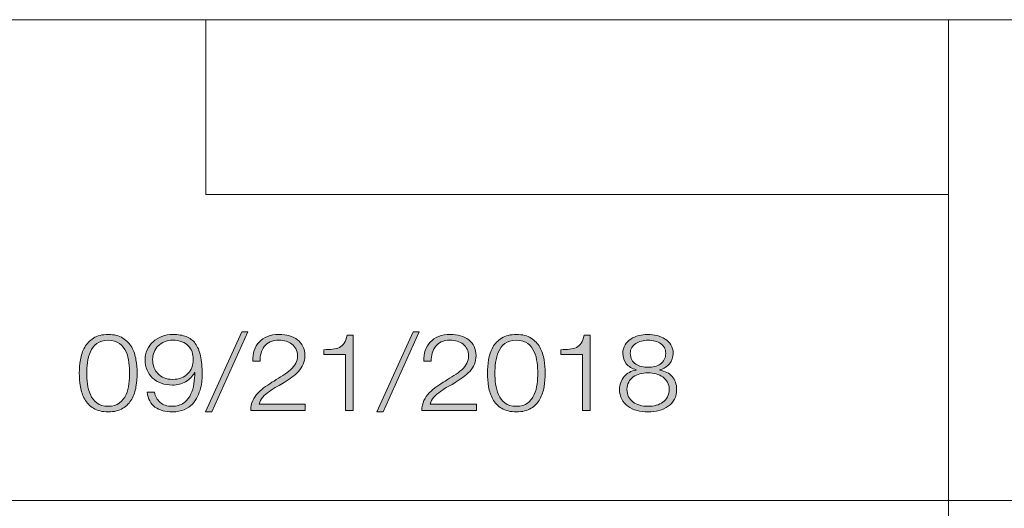
# Model space of a CAD drawing. Units: inches. Extents: x -16.8 to 16.5, y 0 to 11.7.
# Drawn here: x -7.6 to -6.1, y 1.2 to 1.9 of the extents above; entities that cross this region are included whole.
import ezdxf

# ---------------------------------------------------------------- set-up
doc = ezdxf.new("R2010")
doc.units = ezdxf.units.IN
doc.header["$MEASUREMENT"] = 0
doc.layers.add('Layer 1', color=7, linetype='Continuous')

# ---------------------------------------------------------------- blocks, each defined once
blk = doc.blocks.new('block 5')
at = {"layer": 'Layer 1', "true_color": 0xffffff}
h = blk.add_hatch(color=7, dxfattribs=at)
h.dxf.hatch_style = 2
edge = h.paths.add_edge_path()
edge.add_spline(control_points=[(-7.4259, 1.4314), (-7.4203, 1.4278), (-7.4159, 1.4232), (-7.4128, 1.4177), (-7.4096, 1.4121), (-7.4075, 1.4059), (-7.4064, 1.399), (-7.4053, 1.3922), (-7.4047, 1.3855), (-7.4047, 1.379), (-7.4047, 1.3723), (-7.4053, 1.3656), (-7.4064, 1.3588), (-7.4075, 1.3519), (-7.4096, 1.3457), (-7.4128, 1.3401), (-7.4159, 1.3346), (-7.4203, 1.33), (-7.4259, 1.3265), (-7.4315, 1.3229), (-7.4388, 1.3212), (-7.4479, 1.3212), (-7.4569, 1.3212), (-7.4642, 1.3229), (-7.4699, 1.3265), (-7.4755, 1.33), (-7.4799, 1.3346), (-7.483, 1.3401), (-7.4862, 1.3457), (-7.4883, 1.3519), (-7.4894, 1.3588), (-7.4905, 1.3656), (-7.4911, 1.3723), (-7.4911, 1.3788), (-7.4911, 1.3854), (-7.4905, 1.3922), (-7.4894, 1.399), (-7.4883, 1.4059), (-7.4862, 1.4121), (-7.483, 1.4177), (-7.4799, 1.4232), (-7.4755, 1.4278), (-7.4699, 1.4314), (-7.4642, 1.435), (-7.4569, 1.4368), (-7.4479, 1.4368), (-7.4388, 1.4368), (-7.4315, 1.435), (-7.4259, 1.4314)], knot_values=[0, 0, 0, 0, 1, 1, 1, 2, 2, 2, 3, 3, 3, 4, 4, 4, 5, 5, 5, 6, 6, 6, 7, 7, 7, 8, 8, 8, 9, 9, 9, 10, 10, 10, 11, 11, 11, 12, 12, 12, 13, 13, 13, 14, 14, 14, 15, 15, 15, 16, 16, 16, 16], degree=3, periodic=1)
edge = h.paths.add_edge_path()
edge.add_spline(control_points=[(-7.4649, 1.4233), (-7.4691, 1.42), (-7.4724, 1.4158), (-7.4745, 1.4109), (-7.4767, 1.406), (-7.4782, 1.4006), (-7.4789, 1.3949), (-7.4796, 1.3891), (-7.4799, 1.3838), (-7.4799, 1.379), (-7.4799, 1.3741), (-7.4796, 1.3687), (-7.4789, 1.363), (-7.4782, 1.3573), (-7.4767, 1.3519), (-7.4745, 1.347), (-7.4724, 1.342), (-7.4691, 1.3378), (-7.4649, 1.3345), (-7.4606, 1.3312), (-7.455, 1.3295), (-7.4479, 1.3295), (-7.4408, 1.3295), (-7.4352, 1.3312), (-7.4309, 1.3345), (-7.4267, 1.3378), (-7.4235, 1.342), (-7.4213, 1.347), (-7.4191, 1.3519), (-7.4176, 1.3573), (-7.4169, 1.363), (-7.4162, 1.3687), (-7.4159, 1.3741), (-7.4159, 1.379), (-7.4159, 1.3838), (-7.4162, 1.3891), (-7.4169, 1.3949), (-7.4176, 1.4006), (-7.4191, 1.406), (-7.4213, 1.4109), (-7.4235, 1.4158), (-7.4267, 1.42), (-7.4309, 1.4233), (-7.4352, 1.4266), (-7.4408, 1.4282), (-7.4479, 1.4282), (-7.455, 1.4282), (-7.4606, 1.4266), (-7.4649, 1.4233)], knot_values=[0, 0, 0, 0, 1, 1, 1, 2, 2, 2, 3, 3, 3, 4, 4, 4, 5, 5, 5, 6, 6, 6, 7, 7, 7, 8, 8, 8, 9, 9, 9, 10, 10, 10, 11, 11, 11, 12, 12, 12, 13, 13, 13, 14, 14, 14, 15, 15, 15, 16, 16, 16, 16], degree=3, periodic=1)
h = blk.add_hatch(color=7, dxfattribs=at)
h.dxf.hatch_style = 2
edge = h.paths.add_edge_path()
edge.add_spline(control_points=[(-7.3703, 1.3353), (-7.3658, 1.3315), (-7.3599, 1.3295), (-7.3527, 1.3295), (-7.3454, 1.3295), (-7.3395, 1.3312), (-7.3351, 1.3345), (-7.3307, 1.3378), (-7.3272, 1.342), (-7.3247, 1.347), (-7.3223, 1.3521), (-7.3206, 1.3575), (-7.3198, 1.3633), (-7.319, 1.3692), (-7.3185, 1.3746), (-7.3185, 1.3798), (-7.3185, 1.3798), (-7.3189, 1.3798), (-7.3189, 1.3798), (-7.3218, 1.3742), (-7.3263, 1.3697), (-7.3323, 1.3663), (-7.3382, 1.3629), (-7.3447, 1.3612), (-7.3518, 1.3612), (-7.358, 1.3612), (-7.3636, 1.3621), (-7.3686, 1.364), (-7.3737, 1.3658), (-7.378, 1.3684), (-7.3815, 1.3717), (-7.3851, 1.3751), (-7.3878, 1.379), (-7.3898, 1.3836), (-7.3917, 1.3882), (-7.3927, 1.3933), (-7.3927, 1.3987), (-7.3927, 1.4042), (-7.3917, 1.4092), (-7.3896, 1.4139), (-7.3875, 1.4185), (-7.3846, 1.4226), (-7.3809, 1.4259), (-7.3772, 1.4293), (-7.3728, 1.432), (-7.3677, 1.4339), (-7.3625, 1.4358), (-7.3569, 1.4368), (-7.3508, 1.4368), (-7.3432, 1.4368), (-7.3367, 1.4357), (-7.3313, 1.4336), (-7.3259, 1.4315), (-7.3214, 1.4281), (-7.3178, 1.4234), (-7.3143, 1.4186), (-7.3117, 1.4124), (-7.31, 1.4048), (-7.3083, 1.3972), (-7.3074, 1.388), (-7.3074, 1.377), (-7.3074, 1.3748), (-7.3075, 1.3719), (-7.3078, 1.3682), (-7.3081, 1.3646), (-7.3088, 1.3607), (-7.3099, 1.3566), (-7.3109, 1.3525), (-7.3124, 1.3483), (-7.3144, 1.3441), (-7.3163, 1.3398), (-7.3189, 1.336), (-7.3222, 1.3327), (-7.3254, 1.3293), (-7.3295, 1.3265), (-7.3343, 1.3244), (-7.3391, 1.3223), (-7.3449, 1.3212), (-7.3516, 1.3212), (-7.3627, 1.3212), (-7.3715, 1.3236), (-7.378, 1.3283), (-7.3845, 1.3331), (-7.3884, 1.3405), (-7.3897, 1.3504), (-7.3897, 1.3504), (-7.3785, 1.3504), (-7.3785, 1.3504), (-7.3776, 1.3442), (-7.3749, 1.3392), (-7.3703, 1.3353)], knot_values=[0, 0, 0, 0, 1, 1, 1, 2, 2, 2, 3, 3, 3, 4, 4, 4, 5, 5, 5, 6, 6, 6, 7, 7, 7, 8, 8, 8, 9, 9, 9, 10, 10, 10, 11, 11, 11, 12, 12, 12, 13, 13, 13, 14, 14, 14, 15, 15, 15, 16, 16, 16, 17, 17, 17, 18, 18, 18, 19, 19, 19, 20, 20, 20, 21, 21, 21, 22, 22, 22, 23, 23, 23, 24, 24, 24, 25, 25, 25, 26, 26, 26, 27, 27, 27, 28, 28, 28, 29, 29, 29, 30, 30, 30, 30], degree=3, periodic=1)
edge = h.paths.add_edge_path()
edge.add_spline(control_points=[(-7.3386, 1.372), (-7.3348, 1.3735), (-7.3315, 1.3757), (-7.3289, 1.3783), (-7.3262, 1.381), (-7.3242, 1.3841), (-7.3229, 1.3877), (-7.3215, 1.3913), (-7.3208, 1.3952), (-7.3208, 1.3994), (-7.3208, 1.4034), (-7.3214, 1.4072), (-7.3226, 1.4107), (-7.3238, 1.4142), (-7.3257, 1.4172), (-7.3282, 1.4198), (-7.3307, 1.4224), (-7.3339, 1.4245), (-7.3378, 1.426), (-7.3417, 1.4275), (-7.3464, 1.4282), (-7.3518, 1.4282), (-7.3562, 1.4282), (-7.3602, 1.4275), (-7.3639, 1.4259), (-7.3675, 1.4244), (-7.3707, 1.4223), (-7.3733, 1.4197), (-7.376, 1.417), (-7.378, 1.414), (-7.3794, 1.4104), (-7.3808, 1.4069), (-7.3815, 1.4032), (-7.3815, 1.3994), (-7.3815, 1.3953), (-7.3809, 1.3914), (-7.3795, 1.3878), (-7.3782, 1.3842), (-7.3762, 1.381), (-7.3737, 1.3783), (-7.3711, 1.3757), (-7.368, 1.3735), (-7.3643, 1.372), (-7.3606, 1.3704), (-7.3564, 1.3697), (-7.3516, 1.3697), (-7.3468, 1.3697), (-7.3425, 1.3704), (-7.3386, 1.372)], knot_values=[0, 0, 0, 0, 1, 1, 1, 2, 2, 2, 3, 3, 3, 4, 4, 4, 5, 5, 5, 6, 6, 6, 7, 7, 7, 8, 8, 8, 9, 9, 9, 10, 10, 10, 11, 11, 11, 12, 12, 12, 13, 13, 13, 14, 14, 14, 15, 15, 15, 16, 16, 16, 16], degree=3, periodic=1)
h = blk.add_hatch(color=7, dxfattribs=at)
h.dxf.hatch_style = 2
h.paths.add_polyline_path([(-7.2481, 1.4405), (-7.2391, 1.4405), (-7.2931, 1.3212), (-7.3024, 1.3212)])
h = blk.add_hatch(color=7, dxfattribs=at)
h.dxf.hatch_style = 2
edge = h.paths.add_edge_path()
edge.add_spline(control_points=[(-7.235, 1.3234), (-7.2349, 1.329), (-7.2338, 1.3339), (-7.2318, 1.3382), (-7.2298, 1.3425), (-7.2272, 1.3463), (-7.2239, 1.3498), (-7.2206, 1.3532), (-7.2168, 1.3563), (-7.2127, 1.3591), (-7.2086, 1.362), (-7.2043, 1.3647), (-7.2, 1.3673), (-7.1956, 1.37), (-7.1913, 1.3726), (-7.187, 1.3754), (-7.1826, 1.3781), (-7.1788, 1.381), (-7.1754, 1.3841), (-7.1719, 1.3872), (-7.1694, 1.3904), (-7.1677, 1.3937), (-7.166, 1.3969), (-7.1651, 1.4008), (-7.1651, 1.4053), (-7.1651, 1.4089), (-7.1658, 1.4122), (-7.1673, 1.415), (-7.1688, 1.4178), (-7.1708, 1.4203), (-7.1733, 1.4222), (-7.1759, 1.4242), (-7.1788, 1.4257), (-7.1822, 1.4267), (-7.1855, 1.4277), (-7.1891, 1.4282), (-7.1929, 1.4282), (-7.198, 1.4282), (-7.2023, 1.4274), (-7.2059, 1.4257), (-7.2095, 1.424), (-7.2124, 1.4217), (-7.2147, 1.4188), (-7.2169, 1.4159), (-7.2185, 1.4126), (-7.2195, 1.4088), (-7.2205, 1.4051), (-7.221, 1.4011), (-7.2208, 1.397), (-7.2208, 1.397), (-7.232, 1.397), (-7.232, 1.397), (-7.2321, 1.4027), (-7.2314, 1.4081), (-7.2298, 1.4129), (-7.2282, 1.4178), (-7.2258, 1.422), (-7.2224, 1.4255), (-7.2191, 1.4291), (-7.215, 1.4318), (-7.21, 1.4338), (-7.2049, 1.4358), (-7.1991, 1.4368), (-7.1924, 1.4368), (-7.1869, 1.4368), (-7.1819, 1.4361), (-7.1772, 1.4348), (-7.1726, 1.4334), (-7.1685, 1.4314), (-7.165, 1.4288), (-7.1615, 1.4262), (-7.1588, 1.4229), (-7.1569, 1.4189), (-7.1549, 1.415), (-7.1539, 1.4104), (-7.1539, 1.4051), (-7.1539, 1.4004), (-7.1548, 1.3961), (-7.1565, 1.3923), (-7.1582, 1.3884), (-7.1605, 1.3849), (-7.1634, 1.3817), (-7.1663, 1.3785), (-7.1696, 1.3755), (-7.1733, 1.3728), (-7.177, 1.3701), (-7.181, 1.3675), (-7.1851, 1.3652), (-7.188, 1.3633), (-7.1915, 1.3613), (-7.1955, 1.3591), (-7.1995, 1.357), (-7.2034, 1.3545), (-7.2071, 1.3518), (-7.2108, 1.3492), (-7.2141, 1.3462), (-7.2169, 1.3431), (-7.2198, 1.3399), (-7.2216, 1.3365), (-7.2223, 1.3327), (-7.2223, 1.3327), (-7.1534, 1.3327), (-7.1534, 1.3327), (-7.1534, 1.3327), (-7.1534, 1.3234), (-7.1534, 1.3234), (-7.1534, 1.3234), (-7.235, 1.3234), (-7.235, 1.3234)], knot_values=[0, 0, 0, 0, 1, 1, 1, 2, 2, 2, 3, 3, 3, 4, 4, 4, 5, 5, 5, 6, 6, 6, 7, 7, 7, 8, 8, 8, 9, 9, 9, 10, 10, 10, 11, 11, 11, 12, 12, 12, 13, 13, 13, 14, 14, 14, 15, 15, 15, 16, 16, 16, 17, 17, 17, 18, 18, 18, 19, 19, 19, 20, 20, 20, 21, 21, 21, 22, 22, 22, 23, 23, 23, 24, 24, 24, 25, 25, 25, 26, 26, 26, 27, 27, 27, 28, 28, 28, 29, 29, 29, 30, 30, 30, 31, 31, 31, 32, 32, 32, 33, 33, 33, 34, 34, 34, 35, 35, 35, 36, 36, 36, 36], degree=3, periodic=1)
h = blk.add_hatch(color=7, dxfattribs=at)
h.dxf.hatch_style = 2
edge = h.paths.add_edge_path()
edge.add_spline(control_points=[(-7.1126, 1.4148), (-7.1087, 1.4152), (-7.1053, 1.4161), (-7.1024, 1.4175), (-7.0995, 1.4189), (-7.0971, 1.421), (-7.0951, 1.4238), (-7.0932, 1.4267), (-7.0918, 1.4307), (-7.091, 1.4358), (-7.091, 1.4358), (-7.0819, 1.4358), (-7.0819, 1.4358), (-7.0819, 1.4358), (-7.0819, 1.3234), (-7.0819, 1.3234), (-7.0819, 1.3234), (-7.0931, 1.3234), (-7.0931, 1.3234), (-7.0931, 1.3234), (-7.0931, 1.4069), (-7.0931, 1.4069), (-7.0931, 1.4069), (-7.1258, 1.4069), (-7.1258, 1.4069), (-7.1258, 1.4069), (-7.1258, 1.4141), (-7.1258, 1.4141), (-7.121, 1.4142), (-7.1166, 1.4145), (-7.1126, 1.4148)], knot_values=[0, 0, 0, 0, 1, 1, 1, 2, 2, 2, 3, 3, 3, 4, 4, 4, 5, 5, 5, 6, 6, 6, 7, 7, 7, 8, 8, 8, 9, 9, 9, 10, 10, 10, 10], degree=3, periodic=1)
h = blk.add_hatch(color=7, dxfattribs=at)
h.dxf.hatch_style = 2
h.paths.add_polyline_path([(-6.9924, 1.4405), (-6.9834, 1.4405), (-7.0373, 1.3212), (-7.0467, 1.3212)])
h = blk.add_hatch(color=7, dxfattribs=at)
h.dxf.hatch_style = 2
edge = h.paths.add_edge_path()
edge.add_spline(control_points=[(-6.9793, 1.3234), (-6.9792, 1.329), (-6.9781, 1.3339), (-6.9761, 1.3382), (-6.9741, 1.3425), (-6.9715, 1.3463), (-6.9681, 1.3498), (-6.9648, 1.3532), (-6.9611, 1.3563), (-6.957, 1.3591), (-6.9529, 1.362), (-6.9486, 1.3647), (-6.9443, 1.3673), (-6.9399, 1.37), (-6.9356, 1.3726), (-6.9313, 1.3754), (-6.9269, 1.3781), (-6.9231, 1.381), (-6.9197, 1.3841), (-6.9162, 1.3872), (-6.9137, 1.3904), (-6.912, 1.3937), (-6.9103, 1.3969), (-6.9094, 1.4008), (-6.9094, 1.4053), (-6.9094, 1.4089), (-6.9101, 1.4122), (-6.9116, 1.415), (-6.9131, 1.4178), (-6.9151, 1.4203), (-6.9176, 1.4222), (-6.9202, 1.4242), (-6.9231, 1.4257), (-6.9265, 1.4267), (-6.9298, 1.4277), (-6.9334, 1.4282), (-6.9372, 1.4282), (-6.9423, 1.4282), (-6.9466, 1.4274), (-6.9502, 1.4257), (-6.9538, 1.424), (-6.9567, 1.4217), (-6.9589, 1.4188), (-6.9612, 1.4159), (-6.9628, 1.4126), (-6.9638, 1.4088), (-6.9648, 1.4051), (-6.9653, 1.4011), (-6.9651, 1.397), (-6.9651, 1.397), (-6.9763, 1.397), (-6.9763, 1.397), (-6.9764, 1.4027), (-6.9757, 1.4081), (-6.9741, 1.4129), (-6.9725, 1.4178), (-6.97, 1.422), (-6.9667, 1.4255), (-6.9634, 1.4291), (-6.9593, 1.4318), (-6.9543, 1.4338), (-6.9492, 1.4358), (-6.9434, 1.4368), (-6.9366, 1.4368), (-6.9312, 1.4368), (-6.9262, 1.4361), (-6.9215, 1.4348), (-6.9169, 1.4334), (-6.9128, 1.4314), (-6.9093, 1.4288), (-6.9058, 1.4262), (-6.9031, 1.4229), (-6.9012, 1.4189), (-6.8992, 1.415), (-6.8982, 1.4104), (-6.8982, 1.4051), (-6.8982, 1.4004), (-6.8991, 1.3961), (-6.9008, 1.3923), (-6.9025, 1.3884), (-6.9048, 1.3849), (-6.9077, 1.3817), (-6.9106, 1.3785), (-6.9139, 1.3755), (-6.9176, 1.3728), (-6.9213, 1.3701), (-6.9253, 1.3675), (-6.9294, 1.3652), (-6.9323, 1.3633), (-6.9358, 1.3613), (-6.9398, 1.3591), (-6.9438, 1.357), (-6.9477, 1.3545), (-6.9514, 1.3518), (-6.9551, 1.3492), (-6.9584, 1.3462), (-6.9612, 1.3431), (-6.9641, 1.3399), (-6.9659, 1.3365), (-6.9666, 1.3327), (-6.9666, 1.3327), (-6.8977, 1.3327), (-6.8977, 1.3327), (-6.8977, 1.3327), (-6.8977, 1.3234), (-6.8977, 1.3234), (-6.8977, 1.3234), (-6.9793, 1.3234), (-6.9793, 1.3234)], knot_values=[0, 0, 0, 0, 1, 1, 1, 2, 2, 2, 3, 3, 3, 4, 4, 4, 5, 5, 5, 6, 6, 6, 7, 7, 7, 8, 8, 8, 9, 9, 9, 10, 10, 10, 11, 11, 11, 12, 12, 12, 13, 13, 13, 14, 14, 14, 15, 15, 15, 16, 16, 16, 17, 17, 17, 18, 18, 18, 19, 19, 19, 20, 20, 20, 21, 21, 21, 22, 22, 22, 23, 23, 23, 24, 24, 24, 25, 25, 25, 26, 26, 26, 27, 27, 27, 28, 28, 28, 29, 29, 29, 30, 30, 30, 31, 31, 31, 32, 32, 32, 33, 33, 33, 34, 34, 34, 35, 35, 35, 36, 36, 36, 36], degree=3, periodic=1)
h = blk.add_hatch(color=7, dxfattribs=at)
h.dxf.hatch_style = 2
edge = h.paths.add_edge_path()
edge.add_spline(control_points=[(-6.816, 1.4314), (-6.8104, 1.4278), (-6.8061, 1.4232), (-6.8029, 1.4177), (-6.7998, 1.4121), (-6.7977, 1.4059), (-6.7966, 1.399), (-6.7955, 1.3922), (-6.7949, 1.3855), (-6.7949, 1.379), (-6.7949, 1.3723), (-6.7955, 1.3656), (-6.7966, 1.3588), (-6.7977, 1.3519), (-6.7998, 1.3457), (-6.8029, 1.3401), (-6.8061, 1.3346), (-6.8104, 1.33), (-6.816, 1.3265), (-6.8216, 1.3229), (-6.829, 1.3212), (-6.8381, 1.3212), (-6.847, 1.3212), (-6.8543, 1.3229), (-6.86, 1.3265), (-6.8657, 1.33), (-6.8701, 1.3346), (-6.8732, 1.3401), (-6.8763, 1.3457), (-6.8784, 1.3519), (-6.8796, 1.3588), (-6.8807, 1.3656), (-6.8812, 1.3723), (-6.8812, 1.3788), (-6.8812, 1.3854), (-6.8807, 1.3922), (-6.8796, 1.399), (-6.8784, 1.4059), (-6.8763, 1.4121), (-6.8732, 1.4177), (-6.8701, 1.4232), (-6.8657, 1.4278), (-6.86, 1.4314), (-6.8543, 1.435), (-6.847, 1.4368), (-6.8381, 1.4368), (-6.829, 1.4368), (-6.8216, 1.435), (-6.816, 1.4314)], knot_values=[0, 0, 0, 0, 1, 1, 1, 2, 2, 2, 3, 3, 3, 4, 4, 4, 5, 5, 5, 6, 6, 6, 7, 7, 7, 8, 8, 8, 9, 9, 9, 10, 10, 10, 11, 11, 11, 12, 12, 12, 13, 13, 13, 14, 14, 14, 15, 15, 15, 16, 16, 16, 16], degree=3, periodic=1)
edge = h.paths.add_edge_path()
edge.add_spline(control_points=[(-6.8551, 1.4233), (-6.8593, 1.42), (-6.8625, 1.4158), (-6.8647, 1.4109), (-6.8669, 1.406), (-6.8683, 1.4006), (-6.869, 1.3949), (-6.8697, 1.3891), (-6.8701, 1.3838), (-6.8701, 1.379), (-6.8701, 1.3741), (-6.8697, 1.3687), (-6.869, 1.363), (-6.8683, 1.3573), (-6.8669, 1.3519), (-6.8647, 1.347), (-6.8625, 1.342), (-6.8593, 1.3378), (-6.8551, 1.3345), (-6.8508, 1.3312), (-6.8452, 1.3295), (-6.8381, 1.3295), (-6.831, 1.3295), (-6.8253, 1.3312), (-6.8211, 1.3345), (-6.8168, 1.3378), (-6.8136, 1.342), (-6.8114, 1.347), (-6.8092, 1.3519), (-6.8078, 1.3573), (-6.8071, 1.363), (-6.8064, 1.3687), (-6.806, 1.3741), (-6.806, 1.379), (-6.806, 1.3838), (-6.8064, 1.3891), (-6.8071, 1.3949), (-6.8078, 1.4006), (-6.8092, 1.406), (-6.8114, 1.4109), (-6.8136, 1.4158), (-6.8168, 1.42), (-6.8211, 1.4233), (-6.8253, 1.4266), (-6.831, 1.4282), (-6.8381, 1.4282), (-6.8452, 1.4282), (-6.8508, 1.4266), (-6.8551, 1.4233)], knot_values=[0, 0, 0, 0, 1, 1, 1, 2, 2, 2, 3, 3, 3, 4, 4, 4, 5, 5, 5, 6, 6, 6, 7, 7, 7, 8, 8, 8, 9, 9, 9, 10, 10, 10, 11, 11, 11, 12, 12, 12, 13, 13, 13, 14, 14, 14, 15, 15, 15, 16, 16, 16, 16], degree=3, periodic=1)
h = blk.add_hatch(color=7, dxfattribs=at)
h.dxf.hatch_style = 2
edge = h.paths.add_edge_path()
edge.add_spline(control_points=[(-6.7585, 1.4148), (-6.7546, 1.4152), (-6.7512, 1.4161), (-6.7483, 1.4175), (-6.7454, 1.4189), (-6.743, 1.421), (-6.741, 1.4238), (-6.7391, 1.4267), (-6.7377, 1.4307), (-6.7368, 1.4358), (-6.7368, 1.4358), (-6.7278, 1.4358), (-6.7278, 1.4358), (-6.7278, 1.4358), (-6.7278, 1.3234), (-6.7278, 1.3234), (-6.7278, 1.3234), (-6.739, 1.3234), (-6.739, 1.3234), (-6.739, 1.3234), (-6.739, 1.4069), (-6.739, 1.4069), (-6.739, 1.4069), (-6.7717, 1.4069), (-6.7717, 1.4069), (-6.7717, 1.4069), (-6.7717, 1.4141), (-6.7717, 1.4141), (-6.7669, 1.4142), (-6.7625, 1.4145), (-6.7585, 1.4148)], knot_values=[0, 0, 0, 0, 1, 1, 1, 2, 2, 2, 3, 3, 3, 4, 4, 4, 5, 5, 5, 6, 6, 6, 7, 7, 7, 8, 8, 8, 9, 9, 9, 10, 10, 10, 10], degree=3, periodic=1)
h = blk.add_hatch(color=7, dxfattribs=at)
h.dxf.hatch_style = 2
edge = h.paths.add_edge_path()
edge.add_spline(control_points=[(-6.6091, 1.393), (-6.6126, 1.3887), (-6.6176, 1.3857), (-6.6239, 1.384), (-6.6239, 1.384), (-6.6239, 1.3836), (-6.6239, 1.3836), (-6.6158, 1.3821), (-6.6095, 1.3789), (-6.6052, 1.3739), (-6.6008, 1.3689), (-6.5986, 1.3626), (-6.5986, 1.3549), (-6.5986, 1.3492), (-6.5997, 1.3443), (-6.602, 1.34), (-6.6042, 1.3358), (-6.6073, 1.3323), (-6.6112, 1.3295), (-6.6151, 1.3267), (-6.6196, 1.3247), (-6.6247, 1.3233), (-6.6299, 1.3219), (-6.6354, 1.3212), (-6.6413, 1.3212), (-6.6471, 1.3212), (-6.6526, 1.3219), (-6.6577, 1.3233), (-6.6629, 1.3247), (-6.6675, 1.3267), (-6.6714, 1.3295), (-6.6753, 1.3323), (-6.6783, 1.3358), (-6.6806, 1.34), (-6.6828, 1.3443), (-6.6839, 1.3492), (-6.6839, 1.3549), (-6.6837, 1.3623), (-6.6814, 1.3686), (-6.677, 1.3738), (-6.6727, 1.3791), (-6.6666, 1.3824), (-6.6588, 1.3836), (-6.6588, 1.3836), (-6.6588, 1.384), (-6.6588, 1.384), (-6.6653, 1.3858), (-6.6703, 1.3888), (-6.6738, 1.393), (-6.6772, 1.3972), (-6.679, 1.4025), (-6.679, 1.4087), (-6.679, 1.4135), (-6.6779, 1.4177), (-6.6757, 1.4212), (-6.6735, 1.4247), (-6.6707, 1.4276), (-6.6671, 1.4299), (-6.6636, 1.4322), (-6.6596, 1.434), (-6.6551, 1.4351), (-6.6506, 1.4362), (-6.6461, 1.4368), (-6.6415, 1.4368), (-6.6369, 1.4368), (-6.6323, 1.4362), (-6.6278, 1.4351), (-6.6233, 1.434), (-6.6193, 1.4322), (-6.6157, 1.4299), (-6.6121, 1.4276), (-6.6092, 1.4247), (-6.607, 1.4212), (-6.6048, 1.4177), (-6.6038, 1.4135), (-6.6038, 1.4087), (-6.6038, 1.4026), (-6.6055, 1.3974), (-6.6091, 1.393)], knot_values=[0, 0, 0, 0, 1, 1, 1, 2, 2, 2, 3, 3, 3, 4, 4, 4, 5, 5, 5, 6, 6, 6, 7, 7, 7, 8, 8, 8, 9, 9, 9, 10, 10, 10, 11, 11, 11, 12, 12, 12, 13, 13, 13, 14, 14, 14, 15, 15, 15, 16, 16, 16, 17, 17, 17, 18, 18, 18, 19, 19, 19, 20, 20, 20, 21, 21, 21, 22, 22, 22, 23, 23, 23, 24, 24, 24, 25, 25, 25, 26, 26, 26, 26], degree=3, periodic=1)
edge = h.paths.add_edge_path()
edge.add_spline(control_points=[(-6.629, 1.3311), (-6.6251, 1.3321), (-6.6218, 1.3336), (-6.619, 1.3357), (-6.6161, 1.3378), (-6.6139, 1.3405), (-6.6123, 1.3437), (-6.6106, 1.3469), (-6.6098, 1.3506), (-6.6098, 1.3549), (-6.6098, 1.359), (-6.6106, 1.3625), (-6.6123, 1.3656), (-6.6141, 1.3686), (-6.6163, 1.3712), (-6.6192, 1.3733), (-6.6221, 1.3754), (-6.6255, 1.3769), (-6.6293, 1.3779), (-6.6332, 1.3789), (-6.6371, 1.3794), (-6.6413, 1.3793), (-6.6455, 1.3794), (-6.6496, 1.379), (-6.6534, 1.378), (-6.6572, 1.377), (-6.6606, 1.3755), (-6.6634, 1.3734), (-6.6662, 1.3714), (-6.6685, 1.3687), (-6.6702, 1.3657), (-6.6719, 1.3625), (-6.6728, 1.359), (-6.6728, 1.3549), (-6.6728, 1.3507), (-6.6719, 1.347), (-6.6703, 1.3438), (-6.6687, 1.3406), (-6.6664, 1.338), (-6.6636, 1.3359), (-6.6607, 1.3338), (-6.6574, 1.3322), (-6.6536, 1.3311), (-6.6497, 1.3301), (-6.6456, 1.3295), (-6.6413, 1.3295), (-6.6369, 1.3295), (-6.6328, 1.33), (-6.629, 1.3311)], knot_values=[0, 0, 0, 0, 1, 1, 1, 2, 2, 2, 3, 3, 3, 4, 4, 4, 5, 5, 5, 6, 6, 6, 7, 7, 7, 8, 8, 8, 9, 9, 9, 10, 10, 10, 11, 11, 11, 12, 12, 12, 13, 13, 13, 14, 14, 14, 15, 15, 15, 16, 16, 16, 16], degree=3, periodic=1)
edge = h.paths.add_edge_path()
edge.add_spline(control_points=[(-6.6314, 1.3888), (-6.6282, 1.3896), (-6.6254, 1.3909), (-6.623, 1.3926), (-6.6205, 1.3943), (-6.6186, 1.3965), (-6.6171, 1.3992), (-6.6156, 1.4019), (-6.6149, 1.405), (-6.6149, 1.4087), (-6.6149, 1.4119), (-6.6156, 1.4147), (-6.6169, 1.4172), (-6.6183, 1.4196), (-6.6202, 1.4217), (-6.6225, 1.4233), (-6.6249, 1.4249), (-6.6276, 1.4261), (-6.6308, 1.427), (-6.634, 1.4278), (-6.6375, 1.4282), (-6.6413, 1.4282), (-6.6447, 1.4282), (-6.648, 1.4278), (-6.6512, 1.427), (-6.6544, 1.4261), (-6.6572, 1.4249), (-6.6597, 1.4233), (-6.6622, 1.4217), (-6.6641, 1.4196), (-6.6656, 1.4172), (-6.6671, 1.4147), (-6.6678, 1.4119), (-6.6678, 1.4087), (-6.6678, 1.4049), (-6.667, 1.4017), (-6.6655, 1.399), (-6.664, 1.3964), (-6.662, 1.3942), (-6.6595, 1.3925), (-6.657, 1.3907), (-6.6542, 1.3895), (-6.651, 1.3888), (-6.6478, 1.388), (-6.6446, 1.3877), (-6.6413, 1.3878), (-6.6379, 1.3877), (-6.6346, 1.388), (-6.6314, 1.3888)], knot_values=[0, 0, 0, 0, 1, 1, 1, 2, 2, 2, 3, 3, 3, 4, 4, 4, 5, 5, 5, 6, 6, 6, 7, 7, 7, 8, 8, 8, 9, 9, 9, 10, 10, 10, 11, 11, 11, 12, 12, 12, 13, 13, 13, 14, 14, 14, 15, 15, 15, 16, 16, 16, 16], degree=3, periodic=1)
at = {"layer": 'Layer 1', "lineweight": 0}
for points in [[(-7.2481, 1.4405), (-7.2391, 1.4405), (-7.2931, 1.3212), (-7.3024, 1.3212), (-7.2481, 1.4405)], [(-6.9924, 1.4405), (-6.9834, 1.4405), (-7.0373, 1.3212), (-7.0467, 1.3212), (-6.9924, 1.4405)]]:
    blk.add_lwpolyline(points, dxfattribs=at)
for points, knots in [([(-7.4259, 1.4314), (-7.4203, 1.4278), (-7.4159, 1.4232), (-7.4128, 1.4177), (-7.4096, 1.4121), (-7.4075, 1.4059), (-7.4064, 1.399), (-7.4053, 1.3922), (-7.4047, 1.3855), (-7.4047, 1.379), (-7.4047, 1.3723), (-7.4053, 1.3656), (-7.4064, 1.3588), (-7.4075, 1.3519), (-7.4096, 1.3457), (-7.4128, 1.3401), (-7.4159, 1.3346), (-7.4203, 1.33), (-7.4259, 1.3265), (-7.4315, 1.3229), (-7.4388, 1.3212), (-7.4479, 1.3212), (-7.4569, 1.3212), (-7.4642, 1.3229), (-7.4699, 1.3265), (-7.4755, 1.33), (-7.4799, 1.3346), (-7.483, 1.3401), (-7.4862, 1.3457), (-7.4883, 1.3519), (-7.4894, 1.3588), (-7.4905, 1.3656), (-7.4911, 1.3723), (-7.4911, 1.3788), (-7.4911, 1.3854), (-7.4905, 1.3922), (-7.4894, 1.399), (-7.4883, 1.4059), (-7.4862, 1.4121), (-7.483, 1.4177), (-7.4799, 1.4232), (-7.4755, 1.4278), (-7.4699, 1.4314), (-7.4642, 1.435), (-7.4569, 1.4368), (-7.4479, 1.4368), (-7.4388, 1.4368), (-7.4315, 1.435), (-7.4259, 1.4314)], [0, 0, 0, 0, 1, 1, 1, 2, 2, 2, 3, 3, 3, 4, 4, 4, 5, 5, 5, 6, 6, 6, 7, 7, 7, 8, 8, 8, 9, 9, 9, 10, 10, 10, 11, 11, 11, 12, 12, 12, 13, 13, 13, 14, 14, 14, 15, 15, 15, 16, 16, 16, 16]), ([(-7.4649, 1.4233), (-7.4691, 1.42), (-7.4724, 1.4158), (-7.4745, 1.4109), (-7.4767, 1.406), (-7.4782, 1.4006), (-7.4789, 1.3949), (-7.4796, 1.3891), (-7.4799, 1.3838), (-7.4799, 1.379), (-7.4799, 1.3741), (-7.4796, 1.3687), (-7.4789, 1.363), (-7.4782, 1.3573), (-7.4767, 1.3519), (-7.4745, 1.347), (-7.4724, 1.342), (-7.4691, 1.3378), (-7.4649, 1.3345), (-7.4606, 1.3312), (-7.455, 1.3295), (-7.4479, 1.3295), (-7.4408, 1.3295), (-7.4352, 1.3312), (-7.4309, 1.3345), (-7.4267, 1.3378), (-7.4235, 1.342), (-7.4213, 1.347), (-7.4191, 1.3519), (-7.4176, 1.3573), (-7.4169, 1.363), (-7.4162, 1.3687), (-7.4159, 1.3741), (-7.4159, 1.379), (-7.4159, 1.3838), (-7.4162, 1.3891), (-7.4169, 1.3949), (-7.4176, 1.4006), (-7.4191, 1.406), (-7.4213, 1.4109), (-7.4235, 1.4158), (-7.4267, 1.42), (-7.4309, 1.4233), (-7.4352, 1.4266), (-7.4408, 1.4282), (-7.4479, 1.4282), (-7.455, 1.4282), (-7.4606, 1.4266), (-7.4649, 1.4233)], [0, 0, 0, 0, 1, 1, 1, 2, 2, 2, 3, 3, 3, 4, 4, 4, 5, 5, 5, 6, 6, 6, 7, 7, 7, 8, 8, 8, 9, 9, 9, 10, 10, 10, 11, 11, 11, 12, 12, 12, 13, 13, 13, 14, 14, 14, 15, 15, 15, 16, 16, 16, 16]), ([(-7.3703, 1.3353), (-7.3658, 1.3315), (-7.3599, 1.3295), (-7.3527, 1.3295), (-7.3454, 1.3295), (-7.3395, 1.3312), (-7.3351, 1.3345), (-7.3307, 1.3378), (-7.3272, 1.342), (-7.3247, 1.347), (-7.3223, 1.3521), (-7.3206, 1.3575), (-7.3198, 1.3633), (-7.319, 1.3692), (-7.3185, 1.3746), (-7.3185, 1.3798), (-7.3185, 1.3798), (-7.3189, 1.3798), (-7.3189, 1.3798), (-7.3218, 1.3742), (-7.3263, 1.3697), (-7.3323, 1.3663), (-7.3382, 1.3629), (-7.3447, 1.3612), (-7.3518, 1.3612), (-7.358, 1.3612), (-7.3636, 1.3621), (-7.3686, 1.364), (-7.3737, 1.3658), (-7.378, 1.3684), (-7.3815, 1.3717), (-7.3851, 1.3751), (-7.3878, 1.379), (-7.3898, 1.3836), (-7.3917, 1.3882), (-7.3927, 1.3933), (-7.3927, 1.3987), (-7.3927, 1.4042), (-7.3917, 1.4092), (-7.3896, 1.4139), (-7.3875, 1.4185), (-7.3846, 1.4226), (-7.3809, 1.4259), (-7.3772, 1.4293), (-7.3728, 1.432), (-7.3677, 1.4339), (-7.3625, 1.4358), (-7.3569, 1.4368), (-7.3508, 1.4368), (-7.3432, 1.4368), (-7.3367, 1.4357), (-7.3313, 1.4336), (-7.3259, 1.4315), (-7.3214, 1.4281), (-7.3178, 1.4234), (-7.3143, 1.4186), (-7.3117, 1.4124), (-7.31, 1.4048), (-7.3083, 1.3972), (-7.3074, 1.388), (-7.3074, 1.377), (-7.3074, 1.3748), (-7.3075, 1.3719), (-7.3078, 1.3682), (-7.3081, 1.3646), (-7.3088, 1.3607), (-7.3099, 1.3566), (-7.3109, 1.3525), (-7.3124, 1.3483), (-7.3144, 1.3441), (-7.3163, 1.3398), (-7.3189, 1.336), (-7.3222, 1.3327), (-7.3254, 1.3293), (-7.3295, 1.3265), (-7.3343, 1.3244), (-7.3391, 1.3223), (-7.3449, 1.3212), (-7.3516, 1.3212), (-7.3627, 1.3212), (-7.3715, 1.3236), (-7.378, 1.3283), (-7.3845, 1.3331), (-7.3884, 1.3405), (-7.3897, 1.3504), (-7.3897, 1.3504), (-7.3785, 1.3504), (-7.3785, 1.3504), (-7.3776, 1.3442), (-7.3749, 1.3392), (-7.3703, 1.3353)], [0, 0, 0, 0, 1, 1, 1, 2, 2, 2, 3, 3, 3, 4, 4, 4, 5, 5, 5, 6, 6, 6, 7, 7, 7, 8, 8, 8, 9, 9, 9, 10, 10, 10, 11, 11, 11, 12, 12, 12, 13, 13, 13, 14, 14, 14, 15, 15, 15, 16, 16, 16, 17, 17, 17, 18, 18, 18, 19, 19, 19, 20, 20, 20, 21, 21, 21, 22, 22, 22, 23, 23, 23, 24, 24, 24, 25, 25, 25, 26, 26, 26, 27, 27, 27, 28, 28, 28, 29, 29, 29, 30, 30, 30, 30]), ([(-7.3386, 1.372), (-7.3348, 1.3735), (-7.3315, 1.3757), (-7.3289, 1.3783), (-7.3262, 1.381), (-7.3242, 1.3841), (-7.3229, 1.3877), (-7.3215, 1.3913), (-7.3208, 1.3952), (-7.3208, 1.3994), (-7.3208, 1.4034), (-7.3214, 1.4072), (-7.3226, 1.4107), (-7.3238, 1.4142), (-7.3257, 1.4172), (-7.3282, 1.4198), (-7.3307, 1.4224), (-7.3339, 1.4245), (-7.3378, 1.426), (-7.3417, 1.4275), (-7.3464, 1.4282), (-7.3518, 1.4282), (-7.3562, 1.4282), (-7.3602, 1.4275), (-7.3639, 1.4259), (-7.3675, 1.4244), (-7.3707, 1.4223), (-7.3733, 1.4197), (-7.376, 1.417), (-7.378, 1.414), (-7.3794, 1.4104), (-7.3808, 1.4069), (-7.3815, 1.4032), (-7.3815, 1.3994), (-7.3815, 1.3953), (-7.3809, 1.3914), (-7.3795, 1.3878), (-7.3782, 1.3842), (-7.3762, 1.381), (-7.3737, 1.3783), (-7.3711, 1.3757), (-7.368, 1.3735), (-7.3643, 1.372), (-7.3606, 1.3704), (-7.3564, 1.3697), (-7.3516, 1.3697), (-7.3468, 1.3697), (-7.3425, 1.3704), (-7.3386, 1.372)], [0, 0, 0, 0, 1, 1, 1, 2, 2, 2, 3, 3, 3, 4, 4, 4, 5, 5, 5, 6, 6, 6, 7, 7, 7, 8, 8, 8, 9, 9, 9, 10, 10, 10, 11, 11, 11, 12, 12, 12, 13, 13, 13, 14, 14, 14, 15, 15, 15, 16, 16, 16, 16]), ([(-7.235, 1.3234), (-7.2349, 1.329), (-7.2338, 1.3339), (-7.2318, 1.3382), (-7.2298, 1.3425), (-7.2272, 1.3463), (-7.2239, 1.3498), (-7.2206, 1.3532), (-7.2168, 1.3563), (-7.2127, 1.3591), (-7.2086, 1.362), (-7.2043, 1.3647), (-7.2, 1.3673), (-7.1956, 1.37), (-7.1913, 1.3726), (-7.187, 1.3754), (-7.1826, 1.3781), (-7.1788, 1.381), (-7.1754, 1.3841), (-7.1719, 1.3872), (-7.1694, 1.3904), (-7.1677, 1.3937), (-7.166, 1.3969), (-7.1651, 1.4008), (-7.1651, 1.4053), (-7.1651, 1.4089), (-7.1658, 1.4122), (-7.1673, 1.415), (-7.1688, 1.4178), (-7.1708, 1.4203), (-7.1733, 1.4222), (-7.1759, 1.4242), (-7.1788, 1.4257), (-7.1822, 1.4267), (-7.1855, 1.4277), (-7.1891, 1.4282), (-7.1929, 1.4282), (-7.198, 1.4282), (-7.2023, 1.4274), (-7.2059, 1.4257), (-7.2095, 1.424), (-7.2124, 1.4217), (-7.2147, 1.4188), (-7.2169, 1.4159), (-7.2185, 1.4126), (-7.2195, 1.4088), (-7.2205, 1.4051), (-7.221, 1.4011), (-7.2208, 1.397), (-7.2208, 1.397), (-7.232, 1.397), (-7.232, 1.397), (-7.2321, 1.4027), (-7.2314, 1.4081), (-7.2298, 1.4129), (-7.2282, 1.4178), (-7.2258, 1.422), (-7.2224, 1.4255), (-7.2191, 1.4291), (-7.215, 1.4318), (-7.21, 1.4338), (-7.2049, 1.4358), (-7.1991, 1.4368), (-7.1924, 1.4368), (-7.1869, 1.4368), (-7.1819, 1.4361), (-7.1772, 1.4348), (-7.1726, 1.4334), (-7.1685, 1.4314), (-7.165, 1.4288), (-7.1615, 1.4262), (-7.1588, 1.4229), (-7.1569, 1.4189), (-7.1549, 1.415), (-7.1539, 1.4104), (-7.1539, 1.4051), (-7.1539, 1.4004), (-7.1548, 1.3961), (-7.1565, 1.3923), (-7.1582, 1.3884), (-7.1605, 1.3849), (-7.1634, 1.3817), (-7.1663, 1.3785), (-7.1696, 1.3755), (-7.1733, 1.3728), (-7.177, 1.3701), (-7.181, 1.3675), (-7.1851, 1.3652), (-7.188, 1.3633), (-7.1915, 1.3613), (-7.1955, 1.3591), (-7.1995, 1.357), (-7.2034, 1.3545), (-7.2071, 1.3518), (-7.2108, 1.3492), (-7.2141, 1.3462), (-7.2169, 1.3431), (-7.2198, 1.3399), (-7.2216, 1.3365), (-7.2223, 1.3327), (-7.2223, 1.3327), (-7.1534, 1.3327), (-7.1534, 1.3327), (-7.1534, 1.3327), (-7.1534, 1.3234), (-7.1534, 1.3234), (-7.1534, 1.3234), (-7.235, 1.3234), (-7.235, 1.3234)], [0, 0, 0, 0, 1, 1, 1, 2, 2, 2, 3, 3, 3, 4, 4, 4, 5, 5, 5, 6, 6, 6, 7, 7, 7, 8, 8, 8, 9, 9, 9, 10, 10, 10, 11, 11, 11, 12, 12, 12, 13, 13, 13, 14, 14, 14, 15, 15, 15, 16, 16, 16, 17, 17, 17, 18, 18, 18, 19, 19, 19, 20, 20, 20, 21, 21, 21, 22, 22, 22, 23, 23, 23, 24, 24, 24, 25, 25, 25, 26, 26, 26, 27, 27, 27, 28, 28, 28, 29, 29, 29, 30, 30, 30, 31, 31, 31, 32, 32, 32, 33, 33, 33, 34, 34, 34, 35, 35, 35, 36, 36, 36, 36]), ([(-7.1126, 1.4148), (-7.1087, 1.4152), (-7.1053, 1.4161), (-7.1024, 1.4175), (-7.0995, 1.4189), (-7.0971, 1.421), (-7.0951, 1.4238), (-7.0932, 1.4267), (-7.0918, 1.4307), (-7.091, 1.4358), (-7.091, 1.4358), (-7.0819, 1.4358), (-7.0819, 1.4358), (-7.0819, 1.4358), (-7.0819, 1.3234), (-7.0819, 1.3234), (-7.0819, 1.3234), (-7.0931, 1.3234), (-7.0931, 1.3234), (-7.0931, 1.3234), (-7.0931, 1.4069), (-7.0931, 1.4069), (-7.0931, 1.4069), (-7.1258, 1.4069), (-7.1258, 1.4069), (-7.1258, 1.4069), (-7.1258, 1.4141), (-7.1258, 1.4141), (-7.121, 1.4142), (-7.1166, 1.4145), (-7.1126, 1.4148)], [0, 0, 0, 0, 1, 1, 1, 2, 2, 2, 3, 3, 3, 4, 4, 4, 5, 5, 5, 6, 6, 6, 7, 7, 7, 8, 8, 8, 9, 9, 9, 10, 10, 10, 10]), ([(-6.9793, 1.3234), (-6.9792, 1.329), (-6.9781, 1.3339), (-6.9761, 1.3382), (-6.9741, 1.3425), (-6.9715, 1.3463), (-6.9681, 1.3498), (-6.9648, 1.3532), (-6.9611, 1.3563), (-6.957, 1.3591), (-6.9529, 1.362), (-6.9486, 1.3647), (-6.9443, 1.3673), (-6.9399, 1.37), (-6.9356, 1.3726), (-6.9313, 1.3754), (-6.9269, 1.3781), (-6.9231, 1.381), (-6.9197, 1.3841), (-6.9162, 1.3872), (-6.9137, 1.3904), (-6.912, 1.3937), (-6.9103, 1.3969), (-6.9094, 1.4008), (-6.9094, 1.4053), (-6.9094, 1.4089), (-6.9101, 1.4122), (-6.9116, 1.415), (-6.9131, 1.4178), (-6.9151, 1.4203), (-6.9176, 1.4222), (-6.9202, 1.4242), (-6.9231, 1.4257), (-6.9265, 1.4267), (-6.9298, 1.4277), (-6.9334, 1.4282), (-6.9372, 1.4282), (-6.9423, 1.4282), (-6.9466, 1.4274), (-6.9502, 1.4257), (-6.9538, 1.424), (-6.9567, 1.4217), (-6.9589, 1.4188), (-6.9612, 1.4159), (-6.9628, 1.4126), (-6.9638, 1.4088), (-6.9648, 1.4051), (-6.9653, 1.4011), (-6.9651, 1.397), (-6.9651, 1.397), (-6.9763, 1.397), (-6.9763, 1.397), (-6.9764, 1.4027), (-6.9757, 1.4081), (-6.9741, 1.4129), (-6.9725, 1.4178), (-6.97, 1.422), (-6.9667, 1.4255), (-6.9634, 1.4291), (-6.9593, 1.4318), (-6.9543, 1.4338), (-6.9492, 1.4358), (-6.9434, 1.4368), (-6.9366, 1.4368), (-6.9312, 1.4368), (-6.9262, 1.4361), (-6.9215, 1.4348), (-6.9169, 1.4334), (-6.9128, 1.4314), (-6.9093, 1.4288), (-6.9058, 1.4262), (-6.9031, 1.4229), (-6.9012, 1.4189), (-6.8992, 1.415), (-6.8982, 1.4104), (-6.8982, 1.4051), (-6.8982, 1.4004), (-6.8991, 1.3961), (-6.9008, 1.3923), (-6.9025, 1.3884), (-6.9048, 1.3849), (-6.9077, 1.3817), (-6.9106, 1.3785), (-6.9139, 1.3755), (-6.9176, 1.3728), (-6.9213, 1.3701), (-6.9253, 1.3675), (-6.9294, 1.3652), (-6.9323, 1.3633), (-6.9358, 1.3613), (-6.9398, 1.3591), (-6.9438, 1.357), (-6.9477, 1.3545), (-6.9514, 1.3518), (-6.9551, 1.3492), (-6.9584, 1.3462), (-6.9612, 1.3431), (-6.9641, 1.3399), (-6.9659, 1.3365), (-6.9666, 1.3327), (-6.9666, 1.3327), (-6.8977, 1.3327), (-6.8977, 1.3327), (-6.8977, 1.3327), (-6.8977, 1.3234), (-6.8977, 1.3234), (-6.8977, 1.3234), (-6.9793, 1.3234), (-6.9793, 1.3234)], [0, 0, 0, 0, 1, 1, 1, 2, 2, 2, 3, 3, 3, 4, 4, 4, 5, 5, 5, 6, 6, 6, 7, 7, 7, 8, 8, 8, 9, 9, 9, 10, 10, 10, 11, 11, 11, 12, 12, 12, 13, 13, 13, 14, 14, 14, 15, 15, 15, 16, 16, 16, 17, 17, 17, 18, 18, 18, 19, 19, 19, 20, 20, 20, 21, 21, 21, 22, 22, 22, 23, 23, 23, 24, 24, 24, 25, 25, 25, 26, 26, 26, 27, 27, 27, 28, 28, 28, 29, 29, 29, 30, 30, 30, 31, 31, 31, 32, 32, 32, 33, 33, 33, 34, 34, 34, 35, 35, 35, 36, 36, 36, 36]), ([(-6.816, 1.4314), (-6.8104, 1.4278), (-6.8061, 1.4232), (-6.8029, 1.4177), (-6.7998, 1.4121), (-6.7977, 1.4059), (-6.7966, 1.399), (-6.7955, 1.3922), (-6.7949, 1.3855), (-6.7949, 1.379), (-6.7949, 1.3723), (-6.7955, 1.3656), (-6.7966, 1.3588), (-6.7977, 1.3519), (-6.7998, 1.3457), (-6.8029, 1.3401), (-6.8061, 1.3346), (-6.8104, 1.33), (-6.816, 1.3265), (-6.8216, 1.3229), (-6.829, 1.3212), (-6.8381, 1.3212), (-6.847, 1.3212), (-6.8543, 1.3229), (-6.86, 1.3265), (-6.8657, 1.33), (-6.8701, 1.3346), (-6.8732, 1.3401), (-6.8763, 1.3457), (-6.8784, 1.3519), (-6.8796, 1.3588), (-6.8807, 1.3656), (-6.8812, 1.3723), (-6.8812, 1.3788), (-6.8812, 1.3854), (-6.8807, 1.3922), (-6.8796, 1.399), (-6.8784, 1.4059), (-6.8763, 1.4121), (-6.8732, 1.4177), (-6.8701, 1.4232), (-6.8657, 1.4278), (-6.86, 1.4314), (-6.8543, 1.435), (-6.847, 1.4368), (-6.8381, 1.4368), (-6.829, 1.4368), (-6.8216, 1.435), (-6.816, 1.4314)], [0, 0, 0, 0, 1, 1, 1, 2, 2, 2, 3, 3, 3, 4, 4, 4, 5, 5, 5, 6, 6, 6, 7, 7, 7, 8, 8, 8, 9, 9, 9, 10, 10, 10, 11, 11, 11, 12, 12, 12, 13, 13, 13, 14, 14, 14, 15, 15, 15, 16, 16, 16, 16]), ([(-6.8551, 1.4233), (-6.8593, 1.42), (-6.8625, 1.4158), (-6.8647, 1.4109), (-6.8669, 1.406), (-6.8683, 1.4006), (-6.869, 1.3949), (-6.8697, 1.3891), (-6.8701, 1.3838), (-6.8701, 1.379), (-6.8701, 1.3741), (-6.8697, 1.3687), (-6.869, 1.363), (-6.8683, 1.3573), (-6.8669, 1.3519), (-6.8647, 1.347), (-6.8625, 1.342), (-6.8593, 1.3378), (-6.8551, 1.3345), (-6.8508, 1.3312), (-6.8452, 1.3295), (-6.8381, 1.3295), (-6.831, 1.3295), (-6.8253, 1.3312), (-6.8211, 1.3345), (-6.8168, 1.3378), (-6.8136, 1.342), (-6.8114, 1.347), (-6.8092, 1.3519), (-6.8078, 1.3573), (-6.8071, 1.363), (-6.8064, 1.3687), (-6.806, 1.3741), (-6.806, 1.379), (-6.806, 1.3838), (-6.8064, 1.3891), (-6.8071, 1.3949), (-6.8078, 1.4006), (-6.8092, 1.406), (-6.8114, 1.4109), (-6.8136, 1.4158), (-6.8168, 1.42), (-6.8211, 1.4233), (-6.8253, 1.4266), (-6.831, 1.4282), (-6.8381, 1.4282), (-6.8452, 1.4282), (-6.8508, 1.4266), (-6.8551, 1.4233)], [0, 0, 0, 0, 1, 1, 1, 2, 2, 2, 3, 3, 3, 4, 4, 4, 5, 5, 5, 6, 6, 6, 7, 7, 7, 8, 8, 8, 9, 9, 9, 10, 10, 10, 11, 11, 11, 12, 12, 12, 13, 13, 13, 14, 14, 14, 15, 15, 15, 16, 16, 16, 16]), ([(-6.7585, 1.4148), (-6.7546, 1.4152), (-6.7512, 1.4161), (-6.7483, 1.4175), (-6.7454, 1.4189), (-6.743, 1.421), (-6.741, 1.4238), (-6.7391, 1.4267), (-6.7377, 1.4307), (-6.7368, 1.4358), (-6.7368, 1.4358), (-6.7278, 1.4358), (-6.7278, 1.4358), (-6.7278, 1.4358), (-6.7278, 1.3234), (-6.7278, 1.3234), (-6.7278, 1.3234), (-6.739, 1.3234), (-6.739, 1.3234), (-6.739, 1.3234), (-6.739, 1.4069), (-6.739, 1.4069), (-6.739, 1.4069), (-6.7717, 1.4069), (-6.7717, 1.4069), (-6.7717, 1.4069), (-6.7717, 1.4141), (-6.7717, 1.4141), (-6.7669, 1.4142), (-6.7625, 1.4145), (-6.7585, 1.4148)], [0, 0, 0, 0, 1, 1, 1, 2, 2, 2, 3, 3, 3, 4, 4, 4, 5, 5, 5, 6, 6, 6, 7, 7, 7, 8, 8, 8, 9, 9, 9, 10, 10, 10, 10]), ([(-6.6091, 1.393), (-6.6126, 1.3887), (-6.6176, 1.3857), (-6.6239, 1.384), (-6.6239, 1.384), (-6.6239, 1.3836), (-6.6239, 1.3836), (-6.6158, 1.3821), (-6.6095, 1.3789), (-6.6052, 1.3739), (-6.6008, 1.3689), (-6.5986, 1.3626), (-6.5986, 1.3549), (-6.5986, 1.3492), (-6.5997, 1.3443), (-6.602, 1.34), (-6.6042, 1.3358), (-6.6073, 1.3323), (-6.6112, 1.3295), (-6.6151, 1.3267), (-6.6196, 1.3247), (-6.6247, 1.3233), (-6.6299, 1.3219), (-6.6354, 1.3212), (-6.6413, 1.3212), (-6.6471, 1.3212), (-6.6526, 1.3219), (-6.6577, 1.3233), (-6.6629, 1.3247), (-6.6675, 1.3267), (-6.6714, 1.3295), (-6.6753, 1.3323), (-6.6783, 1.3358), (-6.6806, 1.34), (-6.6828, 1.3443), (-6.6839, 1.3492), (-6.6839, 1.3549), (-6.6837, 1.3623), (-6.6814, 1.3686), (-6.677, 1.3738), (-6.6727, 1.3791), (-6.6666, 1.3824), (-6.6588, 1.3836), (-6.6588, 1.3836), (-6.6588, 1.384), (-6.6588, 1.384), (-6.6653, 1.3858), (-6.6703, 1.3888), (-6.6738, 1.393), (-6.6772, 1.3972), (-6.679, 1.4025), (-6.679, 1.4087), (-6.679, 1.4135), (-6.6779, 1.4177), (-6.6757, 1.4212), (-6.6735, 1.4247), (-6.6707, 1.4276), (-6.6671, 1.4299), (-6.6636, 1.4322), (-6.6596, 1.434), (-6.6551, 1.4351), (-6.6506, 1.4362), (-6.6461, 1.4368), (-6.6415, 1.4368), (-6.6369, 1.4368), (-6.6323, 1.4362), (-6.6278, 1.4351), (-6.6233, 1.434), (-6.6193, 1.4322), (-6.6157, 1.4299), (-6.6121, 1.4276), (-6.6092, 1.4247), (-6.607, 1.4212), (-6.6048, 1.4177), (-6.6038, 1.4135), (-6.6038, 1.4087), (-6.6038, 1.4026), (-6.6055, 1.3974), (-6.6091, 1.393)], [0, 0, 0, 0, 1, 1, 1, 2, 2, 2, 3, 3, 3, 4, 4, 4, 5, 5, 5, 6, 6, 6, 7, 7, 7, 8, 8, 8, 9, 9, 9, 10, 10, 10, 11, 11, 11, 12, 12, 12, 13, 13, 13, 14, 14, 14, 15, 15, 15, 16, 16, 16, 17, 17, 17, 18, 18, 18, 19, 19, 19, 20, 20, 20, 21, 21, 21, 22, 22, 22, 23, 23, 23, 24, 24, 24, 25, 25, 25, 26, 26, 26, 26]), ([(-6.6314, 1.3888), (-6.6282, 1.3896), (-6.6254, 1.3909), (-6.623, 1.3926), (-6.6205, 1.3943), (-6.6186, 1.3965), (-6.6171, 1.3992), (-6.6156, 1.4019), (-6.6149, 1.405), (-6.6149, 1.4087), (-6.6149, 1.4119), (-6.6156, 1.4147), (-6.6169, 1.4172), (-6.6183, 1.4196), (-6.6202, 1.4217), (-6.6225, 1.4233), (-6.6249, 1.4249), (-6.6276, 1.4261), (-6.6308, 1.427), (-6.634, 1.4278), (-6.6375, 1.4282), (-6.6413, 1.4282), (-6.6447, 1.4282), (-6.648, 1.4278), (-6.6512, 1.427), (-6.6544, 1.4261), (-6.6572, 1.4249), (-6.6597, 1.4233), (-6.6622, 1.4217), (-6.6641, 1.4196), (-6.6656, 1.4172), (-6.6671, 1.4147), (-6.6678, 1.4119), (-6.6678, 1.4087), (-6.6678, 1.4049), (-6.667, 1.4017), (-6.6655, 1.399), (-6.664, 1.3964), (-6.662, 1.3942), (-6.6595, 1.3925), (-6.657, 1.3907), (-6.6542, 1.3895), (-6.651, 1.3888), (-6.6478, 1.388), (-6.6446, 1.3877), (-6.6413, 1.3878), (-6.6379, 1.3877), (-6.6346, 1.388), (-6.6314, 1.3888)], [0, 0, 0, 0, 1, 1, 1, 2, 2, 2, 3, 3, 3, 4, 4, 4, 5, 5, 5, 6, 6, 6, 7, 7, 7, 8, 8, 8, 9, 9, 9, 10, 10, 10, 11, 11, 11, 12, 12, 12, 13, 13, 13, 14, 14, 14, 15, 15, 15, 16, 16, 16, 16]), ([(-6.629, 1.3311), (-6.6251, 1.3321), (-6.6218, 1.3336), (-6.619, 1.3357), (-6.6161, 1.3378), (-6.6139, 1.3405), (-6.6123, 1.3437), (-6.6106, 1.3469), (-6.6098, 1.3506), (-6.6098, 1.3549), (-6.6098, 1.359), (-6.6106, 1.3625), (-6.6123, 1.3656), (-6.6141, 1.3686), (-6.6163, 1.3712), (-6.6192, 1.3733), (-6.6221, 1.3754), (-6.6255, 1.3769), (-6.6293, 1.3779), (-6.6332, 1.3789), (-6.6371, 1.3794), (-6.6413, 1.3793), (-6.6455, 1.3794), (-6.6496, 1.379), (-6.6534, 1.378), (-6.6572, 1.377), (-6.6606, 1.3755), (-6.6634, 1.3734), (-6.6662, 1.3714), (-6.6685, 1.3687), (-6.6702, 1.3657), (-6.6719, 1.3625), (-6.6728, 1.359), (-6.6728, 1.3549), (-6.6728, 1.3507), (-6.6719, 1.347), (-6.6703, 1.3438), (-6.6687, 1.3406), (-6.6664, 1.338), (-6.6636, 1.3359), (-6.6607, 1.3338), (-6.6574, 1.3322), (-6.6536, 1.3311), (-6.6497, 1.3301), (-6.6456, 1.3295), (-6.6413, 1.3295), (-6.6369, 1.3295), (-6.6328, 1.33), (-6.629, 1.3311)], [0, 0, 0, 0, 1, 1, 1, 2, 2, 2, 3, 3, 3, 4, 4, 4, 5, 5, 5, 6, 6, 6, 7, 7, 7, 8, 8, 8, 9, 9, 9, 10, 10, 10, 11, 11, 11, 12, 12, 12, 13, 13, 13, 14, 14, 14, 15, 15, 15, 16, 16, 16, 16])]:
    blk.add_open_spline(points, degree=3, knots=knots, dxfattribs=at)
blk = doc.blocks.new('block 3')
at = {"layer": 'Layer 1', "color": 179, "lineweight": 18, "true_color": 0x231f20}
for points in [[(-8.034, 1.9069), (-0.7507, 1.9069)], [(-7.3021, 1.6458), (-7.3021, 1.9069)], [(-6.1924, 0.4722), (-6.1924, 1.9069)], [(-6.1924, 1.6458), (-7.3021, 1.6458)], [(-8.034, 1.1889), (-0.7507, 1.1889)]]:
    blk.add_lwpolyline(points, dxfattribs=at)
at = {"layer": 'Layer 1'}
blk.add_blockref('block 5', (0, 0), dxfattribs=at)
blk = doc.blocks.new('block 2')
at = {"layer": 'Layer 1'}
blk.add_blockref('block 3', (0, 0), dxfattribs=at)

msp = doc.modelspace()

# ---------------------------------------------------------------- block references
at = {"layer": 'Layer 1'}
msp.add_blockref('block 2', (0, 0), dxfattribs=at)

doc.saveas('drawing.dxf')
